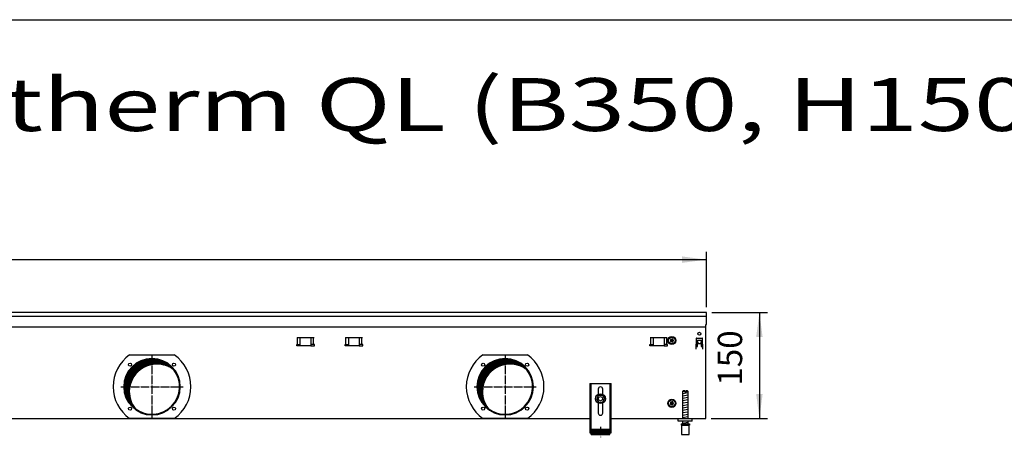
# Model space of a CAD drawing. Units: millimetres. Extents: x -119 to 9388, y -62 to 4410.
# Drawn here: x 2043 to 3437, y 3728 to 4320 of the extents above; entities that cross this region are included whole.
import ezdxf

# ---------------------------------------------------------------- set-up
doc = ezdxf.new("R2010")
doc.units = ezdxf.units.MM
doc.linetypes.add('DOT_CENTER', pattern=[14, 12, -1, 0, -1])
doc.layers.add('1', color=7, linetype='Continuous')
doc.styles.add('CONVERTER_11', font='txt.shx', dxfattribs={"width": 0.9})
doc.styles.add('CONVERTER_19', font='ARIAL.TTF', dxfattribs={"width": 1.3992})
doc.dimstyles.new('ME10_DIM_51', dxfattribs={"dimtxt": 34.50000000000001, "dimasz": 34.50000000000001, "dimexe": 11.25, "dimexo": 7.5, "dimgap": 13.5, "dimtad": 1, "dimdec": 0, "dimdsep": 46, "dimtxsty": 'CONVERTER_11', "dimsah": 1, "dimcen": 0.09, "dimclrd": 6, "dimclre": 6, "dimclrt": 3, "dimadec": 0, "dimazin": 0, "dimtfac": 1, "dimtdec": 4, "dimtix": 1, "dimtmove": 0, "dimatfit": 3, "dimfxl": 1, "dimtolj": 1, "dimtzin": 0, "dimarcsym": 0})
doc.dimstyles.new('ME10_DIM_60', dxfattribs={"dimtxt": 34.50000000000001, "dimasz": 34.50000000000001, "dimexe": 11.25, "dimexo": 7.5, "dimgap": 13.5, "dimtad": 1, "dimdec": 0, "dimdsep": 46, "dimtxsty": 'CONVERTER_11', "dimsah": 1, "dimcen": 0.09, "dimclrd": 6, "dimclre": 6, "dimclrt": 3, "dimadec": 0, "dimazin": 0, "dimtfac": 1, "dimtdec": 4, "dimtix": 1, "dimtmove": 0, "dimatfit": 3, "dimfxl": 1, "dimtolj": 1, "dimtzin": 0, "dimarcsym": 0})
pattern_1 = [(45, (0, 0), (-0.0707106781186547, 0.0707106781186548), [])]
pattern_2 = [(44.99999999999999, (-921.116587018769, 177.868057014919), (-0.1414213562373095, 0), [])]

# ---------------------------------------------------------------- blocks, each defined once
blk = doc.blocks.new('_tb_frame_A3QV', base_point=(1.03733333333333, 1.9812183908046))
at = {"layer": '1', "color": 7, "linetype": 'Continuous'}
blk.add_line((1.03733333333333, 287.9812183908046), (396.037333333333, 287.9812183908046), dxfattribs=at)
blk = doc.blocks.new('*D47')
at = {"layer": '1', "color": 6, "linetype": 'Continuous'}
for p, q in [((3023.05975868083, 3904.759456675354), (3101.80975868083, 3904.759456675354)), ((3090.55975868083, 3904.759456675354), (3090.55975868083, 3754.759456675325)), ((3022.059879340451, 3754.759456675325), (3101.80975868083, 3754.759456675325))]:
    blk.add_line(p, q, dxfattribs=at)
at = {"layer": '1', "color": 6}
for points in [[(3095.101769847595, 3870.259456675354), (3086.017747514065, 3870.259456675354), (3090.55975868083, 3904.759456675354)], [(3086.017747514065, 3789.259456675325), (3095.101769847595, 3789.259456675325), (3090.55975868083, 3754.759456675325)]]:
    blk.add_solid(points, dxfattribs=at)
at = {"layer": '1', "color": 3, "insert": (3076.884631777277, 3801.221438242159), "char_height": 34.50000000000001, "attachment_point": 7, "rotation": 90, "line_spacing_factor": 0.45454545454545, "style": 'CONVERTER_11'}
blk.add_mtext('150', dxfattribs=at)
blk = doc.blocks.new('*D56')
at = {"layer": '1', "color": 6, "linetype": 'Continuous'}
for p, q in [((315.5600000000409, 3912.259456675355), (315.5600000000409, 3991.009456675355)), ((3015.559758680831, 3912.259456675355), (3015.559758680831, 3991.009456675355)), ((315.5600000000409, 3979.759456675355), (3015.559758680831, 3979.759456675355))]:
    blk.add_line(p, q, dxfattribs=at)
at = {"layer": '1', "color": 6}
for points in [[(350.0600000000409, 3984.30146784212), (350.0600000000409, 3975.21744550859), (315.5600000000409, 3979.759456675355)], [(2981.059758680831, 3975.21744550859), (2981.059758680831, 3984.30146784212), (3015.559758680831, 3979.759456675355)]]:
    blk.add_solid(points, dxfattribs=at)
at = {"layer": '1', "color": 3, "insert": (1627.24421113767, 3993.434583578908), "char_height": 34.50000000000001, "attachment_point": 7, "rotation": 0.00013888888888888892, "line_spacing_factor": 0.45454545454545, "style": 'CONVERTER_11'}
blk.add_mtext('2700', dxfattribs=at)

msp = doc.modelspace()

# ---------------------------------------------------------------- hatches: boundary and pattern name
at = {"layer": '1', "linetype": 'Continuous'}
h = msp.add_hatch(dxfattribs=at)
h.set_pattern_fill('_USER', color=6, scale=0.1, angle=45, pattern_type=0)
h.set_pattern_definition(pattern_1)
edge = h.paths.add_edge_path()
edge.add_arc((2965.584879984242, 3866.948206212725), 0.3000000000086734, 25.58827421493936, 214.4448824451859)
edge.add_arc((2964.370502239202, 3866.523542358115), 1.000029189841437, -74.78469141976421, 14.771953169724327, ccw=False)
edge.add_arc((2964.609879984244, 3865.259456675346), 0.300000000000787, 85.58827421360888, 274.4117257864646)
edge.add_arc((2964.370481515081, 3863.995406879815), 1.000000000002948, -14.772282068000777, 74.78300599777498, ccw=False)
edge.add_arc((2965.584852651631, 3863.570722927406), 0.3000314713278526, 145.5541474769545, 334.4112606240577)
edge.add_arc((2966.559879984241, 3862.731357084275), 1.000000000003195, 45.21699400203431, 134.7830059975588, ccw=False)
edge.add_arc((2967.534879984243, 3863.570707137965), 0.2999999999987895, 205.5882742140137, 394.4117257864278)
edge.add_arc((2968.749279621883, 3863.995408903703), 1.000001646224502, 105.2176179360927, 194.7831010370127, ccw=False)
edge.add_arc((2968.509879984252, 3865.259456675346), 0.2999999999934598, 265.5864024422721, 454.4117257863911)
edge.add_arc((2968.749278453411, 3866.523506470886), 1.000000000001052, 165.2169940021757, 254.7830059980629, ccw=False)
edge.add_arc((2967.534879984243, 3866.948206212725), 0.2999999999999821, 325.5882742152202, 514.411725784498)
edge.add_arc((2966.559879984241, 3867.787556266415), 0.9999999999896925, 225.2169940020741, 314.7830059983327, ccw=False)
h = msp.add_hatch(dxfattribs=at)
h.set_pattern_fill('CUSTOM239', color=6, scale=0.1, angle=44.99999999999999, pattern_type=2)
h.set_pattern_definition(pattern_2)
edge = h.paths.add_edge_path()
edge.add_arc((2230.559879564301, 3799.759456675326), 39.00000000000202, 37.81924421853563, 180.0000000000294)
edge.add_arc((2230.559879564301, 3799.759456675326), 39.00000000001, 180.0000000000294, 232.1807557814606)
edge.add_arc((2237.45417068087, 3792.865165558743), 39, 180.000000000014, 217.8192442185277, ccw=False)
edge.add_arc((2237.45417068087, 3792.865165558743), 39.00000000001211, 52.18075578146488, 180.000000000014, ccw=False)
h = msp.add_hatch(dxfattribs=at)
h.set_pattern_fill('CUSTOM240', color=6, scale=0.1, angle=44.99999999999999, pattern_type=2)
h.set_pattern_definition(pattern_2)
edge = h.paths.add_edge_path()
edge.add_arc((2730.559879564301, 3799.759456675326), 39.00000000000202, 37.81924421853563, 180.0000000000294)
edge.add_arc((2730.559879564301, 3799.759456675326), 39.00000000001, 180.0000000000294, 232.1807557814606)
edge.add_arc((2737.454170680874, 3792.865165558743), 39.00000000000409, 180.000000000014, 217.819244218524, ccw=False)
edge.add_arc((2737.454170680874, 3792.865165558743), 39.0000000000096, 52.18075578146971, 180.000000000014, ccw=False)
h = msp.add_hatch(dxfattribs=at)
h.set_pattern_fill('_USER', color=6, scale=0.1, angle=45, pattern_type=0)
h.set_pattern_definition(pattern_1)
edge = h.paths.add_edge_path()
edge.add_arc((2965.584879984242, 3777.948206212725), 0.3000000000086734, 25.58827421493936, 214.444882443825)
edge.add_arc((2964.370502239202, 3777.523542358115), 1.000029189841437, -74.78469141976421, 14.771953170203005, ccw=False)
edge.add_arc((2964.609879984244, 3776.259456675355), 0.299999999991719, 85.58827421347527, 274.411725786331)
edge.add_arc((2964.370481515081, 3774.995406879815), 1.000000000000165, -14.772282067396077, 74.78300599777498, ccw=False)
edge.add_arc((2965.584852651631, 3774.570722927406), 0.3000314713340258, 145.5541474752358, 334.4112606240577)
edge.add_arc((2966.559879984241, 3773.731357084284), 0.9999999999967398, 45.21699400166722, 134.7830059979259, ccw=False)
edge.add_arc((2967.534879984243, 3774.570707137965), 0.2999999999987895, 205.5882742140137, 394.4117257864278)
edge.add_arc((2968.749279621883, 3774.995408903703), 1.000001646224502, 105.2176179360927, 194.7831010370127, ccw=False)
edge.add_arc((2968.509879984252, 3776.259456675355), 0.3000000000025279, 265.5864024424058, 454.4117257865248)
edge.add_arc((2968.749278453411, 3777.523506470886), 1.000000000001052, 165.2169940021757, 254.7830059980629, ccw=False)
edge.add_arc((2967.534879984243, 3777.948206212725), 0.2999999999999821, 325.5882742152202, 514.411725784498)
edge.add_arc((2966.559879984241, 3778.787556266426), 0.9999999999974389, 225.2169940025146, 314.78300599789225, ccw=False)
h = msp.add_hatch(dxfattribs=at)
h.set_pattern_fill('_USER', color=6, scale=0.1, angle=45, pattern_type=0)
h.set_pattern_definition(pattern_1)
h.paths.add_polyline_path([(2878.559878923981, 3739.572682203675), (2878.559878923981, 3732.072680642014), (2852.559873510221, 3732.072680642014), (2852.559873510221, 3739.572682203675)])

# ---------------------------------------------------------------- linework, layer by layer
at = {"color": 1, "linetype": 'Continuous'}
for p, q in [((2850.559873093771, 3804.472695717256), (2850.559873093771, 3734.272681100115)), ((2850.559873093771, 3804.472695717256), (2880.559879340424, 3804.472695717256)), ((2862.359875550792, 3796.272695717262), (2862.359875550792, 3788.985208817766)), ((2868.759876883403, 3788.985209780975), (2868.759876883403, 3796.272695717262)), ((2880.559879340424, 3734.272681100115), (2880.559879340424, 3804.472695717256)), ((2982.559861033522, 3794.072693551746), (2981.559860825302, 3793.072693343524)), ((2981.559860825302, 3793.072693343524), (2981.559860825302, 3754.759457988185)), ((2984.959863972591, 3794.072693550165), (2982.559861033522, 3794.072693551746)), ((2984.959863972591, 3794.072693550165), (2984.959863972591, 3793.072693341953)), ((2986.159864222463, 3793.072693341953), (2986.159864222463, 3794.072693550165)), ((2988.559862282851, 3794.072693551746), (2986.159864222463, 3794.072693550165)), ((2989.559862491081, 3793.072693343524), (2988.559862282851, 3794.072693551746)), ((2989.559862491081, 3754.759456259656), (2989.559862491081, 3793.072693343524)), ((2862.637582912833, 3787.738770490706), (2859.786519204903, 3782.718333961084)), ((2859.786519204903, 3782.718333961084), (2862.708812923661, 3777.739022097385)), ((2862.637582912833, 3787.738770490706), (2868.410940339534, 3787.779895156644)), ((2868.410940339534, 3787.779895156644), (2871.333234058322, 3782.800583292955)), ((2871.333234058322, 3782.800583292955), (2868.482170350391, 3777.780146763324)), ((2862.359875550792, 3776.533704532886), (2862.359875550792, 3762.472686971955)), ((2862.708812923661, 3777.739022097385), (2868.482170350391, 3777.780146763324)), ((2868.759876883403, 3762.472686971955), (2868.759876883403, 3776.533703569665)), ((2975.559862015314, 3750.759456675315), (2975.559862015314, 3754.759456675306)), ((2995.559866179752, 3750.759456675315), (2975.559862015314, 3750.759456675315)), ((2981.559860825302, 3750.759455842414), (2981.559860825302, 3747.072683288495)), ((2989.559862491081, 3747.072684152766), (2989.559862491081, 3750.759456706685)), ((2852.559873510221, 3732.072680642014), (2852.559873510221, 3739.572682203675)), ((2852.559873510221, 3739.572682203675), (2878.559878923981, 3739.572682203675)), ((2878.559878923981, 3732.072680642014), (2878.559878923981, 3739.572682203675)), ((2979.559862848204, 3747.072683763766), (2979.559862848204, 3745.072683347313)), ((2979.559862848204, 3747.072683763766), (2991.559862907514, 3747.072683767143)), ((2979.559862848204, 3745.072683347313), (2980.05986051297, 3745.072683347453)), ((2980.05986051297, 3745.072683348894), (2980.059862952312, 3732.072680640433)), ((2991.059862803413, 3745.072683348894), (2991.559862907514, 3745.072683348894)), ((2991.059862803413, 3732.072680642014), (2991.059862803413, 3745.072683348894)), ((2991.559862907514, 3747.072683767143), (2991.559862907514, 3745.072683348894)), ((2850.559873093771, 3734.272681100115), (2852.559873510221, 3734.272681100115)), ((2852.559873510221, 3732.072680642014), (2878.559878923981, 3732.072680642014)), ((2878.559878923981, 3734.272681100115), (2880.559879340424, 3734.272681100115)), ((2980.059862952312, 3732.072680642014), (2991.059862803413, 3732.072680642014))]:
    msp.add_line(p, q, dxfattribs=at)
at = {"color": 6, "linetype": 'Continuous'}
for p, q in [((2852.059873406102, 3804.472695717256), (2852.059873406102, 3734.272681100115)), ((2879.059879028092, 3734.272681100115), (2879.059879028092, 3804.472695717256)), ((2984.959863972591, 3793.072693341953), (2981.559860825302, 3793.072693343524)), ((2984.959863972591, 3793.072693341953), (2984.959863972591, 3792.072693133726)), ((2986.159864222463, 3792.072693133726), (2984.959863972591, 3792.072693133726)), ((2986.159864222463, 3793.072693341953), (2986.159864222463, 3792.072693133726)), ((2989.559862491081, 3793.072693343524), (2986.159864222463, 3793.072693341953)), ((2850.559873093771, 3739.543046555024), (2852.059873406102, 3739.543046555024)), ((2879.059879028092, 3739.543046555015), (2880.559879340424, 3739.543046555015)), ((2980.05986051297, 3745.072683348894), (2991.059862803413, 3745.072683348894))]:
    msp.add_line(p, q, dxfattribs=at)
for centre, radius in [((2865.559877154093, 3782.759456675326), 7.000000000010914), ((2865.559876624473, 3782.759458217674), 3.000000624664259)]:
    msp.add_circle(centre, radius, dxfattribs=at)
for centre, radius, start, end in [((2230.559879564301, 3799.759456675326), 39.99999999999, 0, 180), ((2730.559879564301, 3799.759456675326), 39.99999999999, 0, 180), ((2230.559879564301, 3799.759456675326), 40, 180, 0), ((2730.559879564301, 3799.759456675326), 40, 180, 0)]:
    msp.add_arc(centre, radius, start, end, dxfattribs=at)
at = {"color": 2, "linetype": 'Continuous'}
for centre, radius, start, end in [((2230.559879564301, 3799.759456675326), 39.00000000000202, 37.81924421853563, 180.0000000000294), ((2730.559879564301, 3799.759456675326), 39.00000000000202, 37.81924421853563, 180.0000000000294), ((2237.45417068087, 3792.865165558743), 39.00000000001211, 52.18075578146487, 180.000000000014), ((2230.559879564301, 3799.759456675326), 39.0000000000017, 232.1807557814606, 37.81924421853563), ((2737.454170680874, 3792.865165558743), 39.0000000000096, 52.18075578146962, 180.000000000014), ((2730.559879564301, 3799.759456675326), 39.0000000000017, 232.1807557814606, 37.81924421853563), ((2230.559879564301, 3799.759456675326), 39.00000000001, 180.0000000000294, 232.1807557814606), ((2237.45417068087, 3792.865165558743), 39, 180.000000000014, 217.8192442185277), ((2730.559879564301, 3799.759456675326), 39.00000000001, 180.0000000000294, 232.1807557814606), ((2737.454170680874, 3792.865165558743), 39.00000000000409, 180.000000000014, 217.819244218524)]:
    msp.add_arc(centre, radius, start, end, dxfattribs=at)
at = {"color": 1, "linetype": 'Continuous'}
for centre, radius, start, end in [((2865.559876217092, 3796.272695717262), 3.200000666291999, 90, 180), ((2865.559876217092, 3796.272695717262), 3.200000666311098, 0, 90), ((2865.559876217092, 3762.472686971955), 3.200000666300184, 180, 270), ((2865.559876217092, 3762.472686971955), 3.200000666300184, 270, 0)]:
    msp.add_arc(centre, radius, start, end, dxfattribs=at)
at = {"layer": '1', "color": 3, "linetype": 'Continuous'}
for p, q in [((3015.559758680832, 3904.759456675355), (315.56000000004, 3904.759456675355)), ((3015.559758680832, 3887.761507888674), (3015.559758680832, 3904.759456675355)), ((3014.559879340453, 3887.761507888674), (3015.559758680832, 3887.761507888674)), ((3014.559879340453, 3754.759456675326), (3014.559879340453, 3887.761507888674)), ((480.5598855870908, 3754.759456675326), (2850.559873093771, 3754.759456675326)), ((2880.559879340424, 3754.759456675326), (3014.559879340453, 3754.759456675326))]:
    msp.add_line(p, q, dxfattribs=at)
at = {"layer": '1', "color": 1, "linetype": 'Continuous'}
for p, q in [((315.5600000000509, 3899.760059973266), (3015.559758680832, 3899.760059973266)), ((2995.559879340384, 3750.759456675326), (2995.559866179752, 3754.759456675306))]:
    msp.add_line(p, q, dxfattribs=at)
at = {"layer": '1', "color": 2, "linetype": 'Continuous'}
msp.add_line((316.5598793300601, 3884.761869867526), (3014.559879340453, 3884.761869867526), dxfattribs=at)
at = {"layer": '1', "color": 6, "linetype": 'Continuous'}
for p, q in [((2436.101301060593, 3869.509457149765), (2460.018458348113, 3869.509457149765)), ((2436.737697163662, 3859.499457093935), (2436.737697163662, 3869.509457093933)), ((2440.559879704291, 3857.499456778395), (2440.559879704291, 3869.509457149765)), ((2455.559879704295, 3869.509457149765), (2455.559879704295, 3857.499456778395)), ((2459.382062245051, 3859.499457093935), (2459.382062245051, 3869.509457093933)), ((2504.601300780563, 3869.509457149765), (2528.518458068083, 3869.509457149765)), ((2505.237696883621, 3859.499457093935), (2505.237696883621, 3869.509457093933)), ((2509.059879424261, 3857.499456778395), (2509.059879424261, 3869.509457149765)), ((2524.059879424261, 3869.509457149765), (2524.059879424261, 3857.499456778395)), ((2527.882061965021, 3859.499457093935), (2527.882061965021, 3869.509457093933)), ((2936.101301060593, 3869.509457149785), (2960.018458348113, 3869.509457149785)), ((2936.737697163651, 3859.499457093944), (2936.737697163651, 3869.509457093943)), ((2940.559879704291, 3857.499456778406), (2940.559879704291, 3869.509457149785)), ((2955.559879704291, 3869.509457149785), (2955.559879704291, 3857.499456778406)), ((2959.382062245051, 3859.499457093944), (2959.382062245051, 3869.509457093943)), ((3001.001767239282, 3868.037210170366), (3000.473857157081, 3852.919843345465)), ((3001.501461926622, 3868.519759720765), (3009.618296754193, 3868.519759720765)), ((3003.059882974532, 3856.509470161335), (3003.059882974583, 3865.759456718972)), ((3003.059882974583, 3865.759456718972), (3008.059875708451, 3865.759456718945)), ((3003.059882973491, 3863.093980035914), (3003.159882828153, 3863.093980035914)), ((3003.159882828153, 3863.093980035914), (3003.159882828153, 3860.769759720754)), ((3007.959875852662, 3860.769759720754), (3007.959875852662, 3863.093980035914)), ((3007.959875852662, 3863.093980035914), (3008.059875707331, 3863.093980035914)), ((3008.059875708451, 3865.759456718945), (3008.059875708411, 3856.509470161304)), ((3010.645901523752, 3852.919843345465), (3010.117991441551, 3868.037210170366)), ((2435.559879704353, 3859.499457093935), (2440.559879704291, 3859.499457093935)), ((2435.559879704353, 3857.499456778395), (2435.559879704353, 3859.499457093935)), ((2440.559879704291, 3857.499456778395), (2435.559879704353, 3857.499456778395)), ((2455.559879704295, 3857.499456778395), (2440.559879704291, 3857.499456778395)), ((2460.559879704353, 3859.499457093935), (2455.559879704295, 3859.499457093935)), ((2455.559879704295, 3857.499456778395), (2460.559879704353, 3857.499456778395)), ((2460.559879704353, 3857.499456778395), (2460.559879704353, 3859.499457093935)), ((2504.059879424323, 3857.499456778395), (2504.059879424323, 3859.499457093935)), ((2504.059879424323, 3859.499457093935), (2509.059879424261, 3859.499457093935)), ((2509.059879424261, 3857.499456778395), (2504.059879424323, 3857.499456778395)), ((2524.059879424261, 3857.499456778395), (2509.059879424261, 3857.499456778395)), ((2529.059879424323, 3859.499457093935), (2524.059879424261, 3859.499457093935)), ((2524.059879424261, 3857.499456778395), (2529.059879424323, 3857.499456778395)), ((2529.059879424323, 3857.499456778395), (2529.059879424323, 3859.499457093935)), ((2935.559879704353, 3857.499456778406), (2935.559879704353, 3859.499457093944)), ((2935.559879704353, 3859.499457093944), (2940.559879704291, 3859.499457093944)), ((2940.559879704291, 3857.499456778406), (2935.559879704353, 3857.499456778406)), ((2955.559879704291, 3857.499456778406), (2940.559879704291, 3857.499456778406)), ((2960.559879704353, 3859.499457093944), (2955.559879704291, 3859.499457093944)), ((2955.559879704291, 3857.499456778406), (2960.559879704353, 3857.499456778406)), ((2960.559879704353, 3857.499456778406), (2960.559879704353, 3859.499457093944)), ((3000.573857011753, 3852.919843345465), (3000.473857157081, 3852.919843345465)), ((3000.625742692053, 3856.509470161344), (3003.059882974532, 3856.509470161335)), ((3003.159882828153, 3860.769759720754), (3007.959875852662, 3860.769759720754)), ((3008.059875708411, 3856.509470161304), (3010.494016042092, 3856.509470161304)), ((3010.545901669083, 3852.919843345465), (3010.645901523752, 3852.919843345465)), ((2198.93710296262, 3844.759456675326), (2262.182656165991, 3844.759456675326)), ((2698.93710296262, 3844.759456675326), (2762.182656165991, 3844.759456675326)), ((2981.559860825302, 3790.313829775555), (2989.519862466611, 3791.640496986484)), ((2981.559860825302, 3786.901612059665), (2989.519862466611, 3788.228279270603)), ((2981.559860825302, 3783.489394343773), (2989.519862466611, 3784.816061554716)), ((2981.559860825302, 3780.077176627886), (2989.519862466611, 3781.403843838835)), ((2981.559860825302, 3776.664958912005), (2989.519862466611, 3777.991626122933)), ((2981.559860825302, 3773.252741196123), (2989.519862466611, 3774.579408407056)), ((2981.559860825302, 3769.840523480235), (2989.519862466611, 3771.167190691175)), ((2981.559860825302, 3766.428305764345), (2989.519862466611, 3767.754972975282)), ((2981.559860825302, 3763.016088048453), (2989.519862466611, 3764.342755259405)), ((2262.182687558452, 3754.759456675326), (2198.937096514022, 3754.759456675326)), ((2762.182687558452, 3754.759456675326), (2698.937096514022, 3754.759456675326)), ((2981.559860825302, 3759.603870332575), (2989.519862466611, 3760.930537543515)), ((2981.559860825302, 3756.191652616696), (2989.519862466611, 3757.518319827632)), ((2981.559860825302, 3748.252736824252), (2989.519862466611, 3749.579404035185))]:
    msp.add_line(p, q, dxfattribs=at)
at = {"layer": '1', "color": 6, "linetype": 'DOT_CENTER'}
for p, q in [((2230.559879564301, 3843.739048512055), (2230.559879564301, 3755.779864838595)), ((2730.559879564301, 3843.739048512055), (2730.559879564301, 3755.779864838595)), ((2186.580287727571, 3799.759456675326), (2274.539471401032, 3799.759456675326)), ((2686.580287727571, 3799.759456675326), (2774.539471401032, 3799.759456675326)), ((2865.559876217023, 3743.036692980496), (2865.559876217023, 3728.036689857174))]:
    msp.add_line(p, q, dxfattribs=at)
at = {"layer": '1', "color": 6, "linetype": 'Continuous'}
for centre, radius in [((3005.559879340413, 3874.759456675366), 2.099996948258195), ((2966.559879984252, 3865.259456675335), 5.75), ((2966.559879984233, 3865.259456675375), 4.749999999900865), ((2199.447181192092, 3830.872155047525), 2.240910499091115), ((2261.672577936511, 3830.872155047525), 2.240910630298913), ((2699.447181192092, 3830.872155047525), 2.240910499091115), ((2761.672577936511, 3830.872155047525), 2.240910630302096), ((2966.559879984252, 3776.259456675335), 5.75), ((2966.559879984233, 3776.259456675375), 4.749999999900865), ((2199.447181192092, 3768.646758303112), 2.240919471790676), ((2261.672577936511, 3768.646758303112), 2.25), ((2699.447181192092, 3768.646758303112), 2.240919471790676), ((2761.672577936511, 3768.646758303112), 2.25)]:
    msp.add_circle(centre, radius, dxfattribs=at)
at = {"layer": '1', "color": 250, "linetype": 'Continuous'}
for centre, radius, start, end in [((2964.609879984244, 3865.259456675346), 0.300000000000787, 85.58827421360888, 274.4117257864646), ((2964.370502239202, 3866.523542358115), 1.000029189841437, 285.2153085802358, 14.77195316972434), ((2964.370481515081, 3863.995406879815), 1.000000000002948, 345.2277179319993, 74.78300599777505), ((2965.584852651631, 3863.570722927406), 0.3000314713278526, 145.5541474769545, 334.4112606240577), ((2965.584879984242, 3866.948206212725), 0.3000000000086734, 25.58827421493936, 214.4448824451859), ((2966.559879984241, 3867.787556266415), 0.9999999999896925, 225.2169940020741, 314.7830059983327), ((2966.559879984241, 3862.731357084275), 1.000000000003195, 45.21699400203434, 134.7830059975588), ((2967.534879984243, 3866.948206212725), 0.2999999999999821, 325.5882742152202, 154.411725784498), ((2967.534879984243, 3863.570707137965), 0.2999999999987895, 205.5882742140137, 34.41172578642772), ((2968.749278453411, 3866.523506470886), 1.000000000001052, 165.2169940021757, 254.7830059980629), ((2968.749279621883, 3863.995408903703), 1.000001646224502, 105.2176179360927, 194.7831010370128), ((2968.509879984252, 3865.259456675346), 0.2999999999934598, 265.5864024422721, 94.41172578639113), ((2965.584879984242, 3777.948206212725), 0.3000000000086734, 25.58827421493936, 214.444882443825), ((2966.559879984241, 3778.787556266426), 0.9999999999974389, 225.2169940025146, 314.7830059978922), ((2967.534879984243, 3777.948206212725), 0.2999999999999821, 325.5882742152202, 154.411725784498), ((2964.609879984244, 3776.259456675355), 0.299999999991719, 85.58827421347527, 274.411725786331), ((2964.370502239202, 3777.523542358115), 1.000029189841437, 285.2153085802358, 14.77195317020301), ((2964.370481515081, 3774.995406879815), 1.000000000000165, 345.2277179326039, 74.78300599777505), ((2965.584852651631, 3774.570722927406), 0.3000314713340258, 145.5541474752358, 334.4112606240577), ((2966.559879984241, 3773.731357084284), 0.9999999999967398, 45.21699400166726, 134.7830059979259), ((2967.534879984243, 3774.570707137965), 0.2999999999987895, 205.5882742140137, 34.41172578642772), ((2968.749278453411, 3777.523506470886), 1.000000000001052, 165.2169940021757, 254.7830059980629), ((2968.749279621883, 3774.995408903703), 1.000001646224502, 105.2176179360927, 194.7831010370128), ((2968.509879984252, 3776.259456675355), 0.3000000000025279, 265.5864024424058, 94.41172578652474)]:
    msp.add_arc(centre, radius, start, end, dxfattribs=at)
at = {"layer": '1', "color": 6, "linetype": 'Continuous'}
for centre, radius, start, end in [((3001.501461926622, 3868.019760447386), 0.4999992733787622, 90, 178.0000000014707), ((3009.618296754193, 3868.019760447386), 0.4999992734053481, 1.99999999845841, 90), ((2230.573944210591, 3799.759454408506), 55.00808966109557, 125.1087858821437, 234.8912059072395), ((2230.53064414232, 3799.759456675326), 55.01681438566406, 305.1217119542954, 54.87828804570454), ((2730.573944210591, 3799.759454408506), 55.00808966109557, 125.1087858821437, 234.8912059072395), ((2730.530644142323, 3799.759456675326), 55.01681438566223, 305.1217119542928, 54.87828804570726)]:
    msp.add_arc(centre, radius, start, end, dxfattribs=at)

# ---------------------------------------------------------------- block references
at = {"xscale": 15, "yscale": 15, "zscale": 15}
msp.add_blockref('_tb_frame_A3QV', (15.56000000000001, 29.71827586206899), dxfattribs=at)

# ---------------------------------------------------------------- texts
at = {"layer": '1', "color": 3, "style": 'CONVERTER_19', "width": 1.3992}
msp.add_text('Technische Zeichnungen, Katherm QL (B350, H150), Abmessungen [mm]  /  Technical drawings, Katherm QL (B350, H150), Dimensions [mm]', height=75.00000000000004, dxfattribs=at).set_placement((113.2020155428149, 4162.009456675442))

# ---------------------------------------------------------------- dimensions: what is measured, and where the dimension line sits
at = {"layer": '1'}
dim = msp.add_linear_dim(base=(315.5600000000409, 3979.759456675355), p1=(3015.559758680832, 3904.759456675355), p2=(315.56000000004, 3904.759456675355), dimstyle='ME10_DIM_60', dxfattribs=at)
dim.commit()
dim.dimension.update_dxf_attribs({"geometry": '*D56', "text_midpoint": (1665.559879340435, 4006.393974441852), "text_rotation": 0.00013888888889})
dim = msp.add_linear_dim(base=(3090.55975868083, 3904.759456675354), p1=(3014.559879340453, 3754.759456675326), p2=(3015.559758680832, 3904.759456675355), angle=90, dimstyle='ME10_DIM_51', dxfattribs=at)
dim.commit()
dim.dimension.update_dxf_attribs({"geometry": '*D47', "text_midpoint": (3063.925240914333, 3829.759456675339), "text_rotation": 90})

doc.saveas('drawing.dxf')
